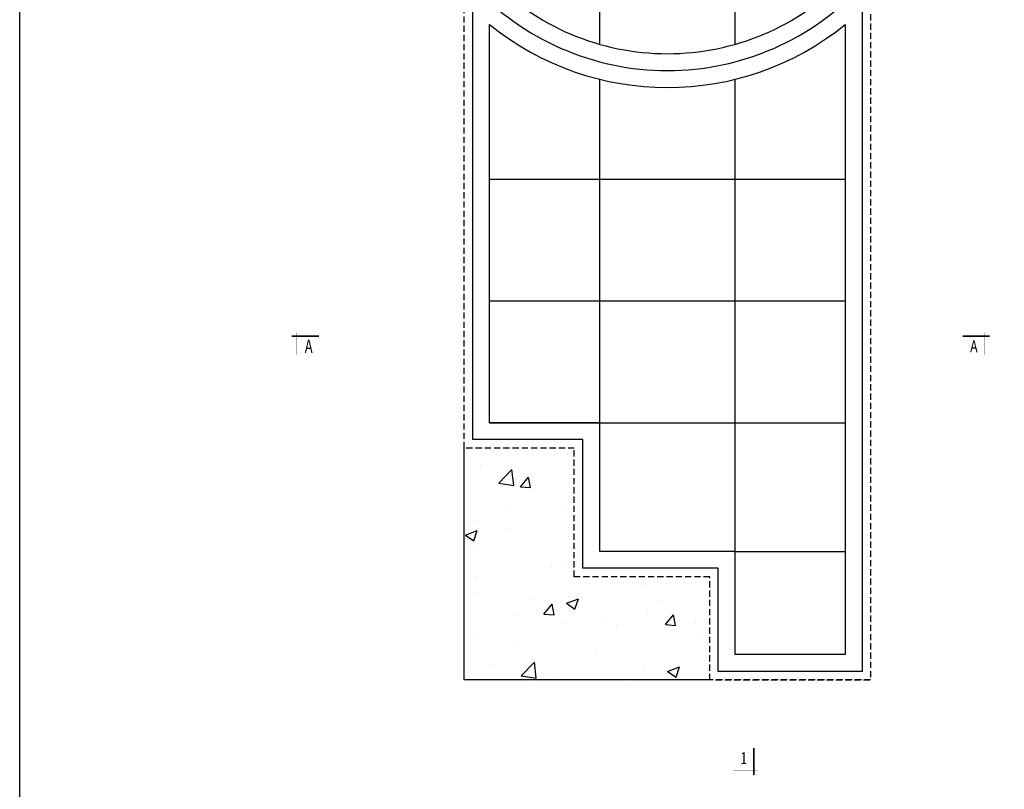
# Model space of a CAD drawing. Units: millimetres. Extents: x 2678 to 3728, y 776 to 2261.
# Drawn here: x 2678 to 3259, y 1111 to 1566 of the extents above; entities that cross this region are included whole.
import ezdxf
from ezdxf.enums import TextEntityAlignment as Align

# ---------------------------------------------------------------- set-up
doc = ezdxf.new("R2010")
doc.units = ezdxf.units.MM
doc.linetypes.add('DASHED', pattern=[5.467105, 3.644737, -1.822368])
for name, color, linetype in [('1', 126, 'Continuous'), ('3', 3, 'Continuous'), ('8', 8, 'Continuous'), ('wz', 7, 'Continuous')]:
    doc.layers.add(name, color=color, linetype=linetype)
doc.styles.add('JHZX', font='ros.shx', dxfattribs={"width": 0.75, "bigfont": 'AllInOneBig.shx'})
doc.styles.add('标准-WZ', font='ros.shx', dxfattribs={"width": 0.7, "bigfont": 'AllInOneBig.shx'})

# ---------------------------------------------------------------- blocks, each defined once
blk = doc.blocks.new('gfxdxhdhxdhxd')
at = {"layer": '8'}
h = blk.add_hatch(dxfattribs=at)
h.set_pattern_fill('9混凝土', color=256, scale=0.5)
h.set_pattern_definition([(50, (10332.26, 4257.75), (358.63, -31.376), [37.5, -412.5]), (355, (10332.26, 4257.75), (-69.376, 376.096), [30, -330]), (100.4514, (10362.15, 4255.14), (289.255, 344.72), [31.87, -350.571]), (46.184, (10332.26, 4357.75), (533.62, -82.76), [56.25, -618.75]), (96.6356, (10376.73, 4350.86), (467.331, 487.06), [47.805, -525.856]), (351.184, (10332.26, 4357.75), (467.33, 487.06), [45, -495]), (21, (10382.26, 4332.75), (298.4535, -201.3094), [37.5, -412.5]), (326, (10382.26, 4332.75), (121.658, 362.575), [30, -330]), (71.4514, (10407.14, 4315.98), (420.111, 161.265), [31.87, -350.571]), (37.5, (10332.26, 4257.75), (6.0799, 166.4469), [0, -326, 0, -335, 0, -331.25]), (7.5, (10332.26, 4257.75), (131.5348, 197.2059), [0, -191, 0, -318.5, 0, -126.25]), (327.5, (10220.76, 4257.75), (266.9112, -11.2774), [0, -125, 0, -390, 0, -517.5]), (317.5, (10170.76, 4257.75), (291.593, 50.0525), [0, -162.5, 0, -259, 0, -367.5])])
h.paths.add_polyline_path([(-16.7, 305), (-416.7, 305), (-416.7, 685), (-741.7, 685), (-741.7, -20), (-16.7, -20)])
at = {"layer": '1', "linetype": 'DASHED', "ltscale": 5}
blk.add_line((458.3, 2650.4), (458.3, 0), dxfattribs=at)
at = {"layer": '1'}
for p, q in [((-341.7, 1878.3), (-341.7, 2031.9)), ((58.3, 1878.3), (58.3, 2031.9)), ((-341.7, 685), (-341.7, 1774.9)), ((58.3, 305), (58.3, 1774.9)), ((-666.7, 1480), (383.3, 1480)), ((-666.7, 1120), (383.3, 1120)), ((-666.7, 760), (383.3, 760)), ((-666.7, 760), (383.3, 760)), ((58.3, 380), (383.3, 380))]:
    blk.add_line(p, q, dxfattribs=at)
at = {"layer": '1', "linetype": 'DASHED', "ltscale": 5}
blk.add_lwpolyline([(0, 0), (458.3, 0), (-16.7, 0), (-16.7, 305), (-416.7, 305), (-416.7, 685), (-741.7, 685), (-741.7, 2650.4)], dxfattribs=at)
at = {"layer": '1'}
for points in [[(-666.7, 2072.4), (-666.7, 2267.1)], [(383.3, 2267.1), (383.3, 2072.4)], [(383.3, 1937), (383.3, 75), (58.3, 75), (58.3, 380), (-341.7, 380), (-341.7, 760), (-666.7, 760), (-666.7, 1937)]]:
    blk.add_lwpolyline(points, dxfattribs=at)
at = {"layer": '1', "linetype": 'DASHED', "ltscale": 5}
blk.add_circle((-141.7, 2650.4), 600, dxfattribs=at)
at = {"layer": '1'}
blk.add_circle((-141.7, 2650.4), 525, dxfattribs=at)
at = {"layer": '1', "ltscale": 5}
blk.add_arc((-141.7, 2650.4), 650, 216.1289, 323.8711, dxfattribs=at)
at = {"layer": '1'}
for radius, start, end in [(731.9, 224.1686, 315.8314), (831.9, 230.8708, 309.1292)]:
    blk.add_arc((-141.7, 2582.4), radius, start, end, dxfattribs=at)
at = {"layer": '3'}
blk.add_lwpolyline([(433.3, 2479), (433.3, 25), (8.3, 25), (8.3, 330), (-391.7, 330), (-391.7, 710), (-716.7, 710), (-716.7, 2479)], dxfattribs=at)
blk.add_circle((-141.7, 2650.4), 575, dxfattribs=at)
blk.add_arc((-141.7, 2582.4), 781.9, 222.6615, 317.3385, dxfattribs=at)
at = {"layer": '8'}
blk.add_lwpolyline([(-16.7, 0), (-741.7, 0), (-741.7, 685)], dxfattribs=at)
blk = doc.blocks.new('fgdzxgzdgdxz')
at = {"color": 4}
blk.add_lwpolyline([(-100, 100), (950, 100), (950, -1385), (-100, -1385)], close=True, dxfattribs=at)
blk = doc.blocks.new('*U19')
at = {"color": 1}
for points, const_width in [([(-8, 0), (0, 0)], 0.5), ([(-6.5, 1), (-6.5, -5.5)], 0.1), ([(198.08, 0), (190.08, 0)], 0.5), ([(196.58, 1), (196.58, -5.58)], 0.1)]:
    blk.add_lwpolyline(points, dxfattribs=dict(at, const_width=const_width))
at = {"layer": 'wz', "style": 'JHZX', "width": 0.75}
for p in [(14.84, -3), (203.24, -3)]:
    blk.add_attdef('NO.', text='', height=3.5, dxfattribs=at).set_placement(p, align=Align.MIDDLE_CENTER)
blk = doc.blocks.new('*U21')
at = {"color": 1}
for points, const_width in [([(1, 6.5), (-6.05, 6.5)], 0.1), ([(0, 8), (0, 0)], 0.5), ([(0, -372.04), (0, -364.04)], 0.5), ([(1, -370.54), (-6.11, -370.54)], 0.1)]:
    blk.add_lwpolyline(points, dxfattribs=dict(at, const_width=const_width))
at = {"layer": 'wz', "style": 'JHZX', "width": 0.75}
for tag, p in [('NO1.', (-3, 3)), ('NO2.', (-3, -367.04))]:
    blk.add_attdef(tag, text='', height=3.5, dxfattribs=at).set_placement(p, align=Align.MIDDLE_CENTER)

msp = doc.modelspace()

# ---------------------------------------------------------------- block references
msp.add_blockref('fgdzxgzdgdxz', (2777.85, 2160.51))
at = {"xscale": 2, "yscale": 2, "zscale": 2}
msp.add_blockref('*U21', (3111.41, 1863.96), dxfattribs=at).add_auto_attribs({'NO1.': '1', 'NO2.': '1'})
at = {"xscale": 0.2, "yscale": 0.2, "zscale": 0.2}
msp.add_blockref('gfxdxhdhxdhxd', (3088.67, 1176.11), dxfattribs=at)
ref = msp.add_blockref('*U19', (2854.5, 1379.29), dxfattribs=dict(xscale=2, yscale=2, zscale=2))
ref.add_attrib('NO.', 'A', dxfattribs={"layer": 'wz', "height": 7, "style": 'JHZX', "width": 0.75}).set_placement((3241.29, 1373.29), align=Align.MIDDLE_CENTER)
ref.add_attrib('NO.', 'A', dxfattribs={"height": 8, "style": '标准-WZ', "width": 0.7}).set_placement((2848.5, 1373.29), align=Align.MIDDLE_CENTER)

doc.saveas('drawing.dxf')
